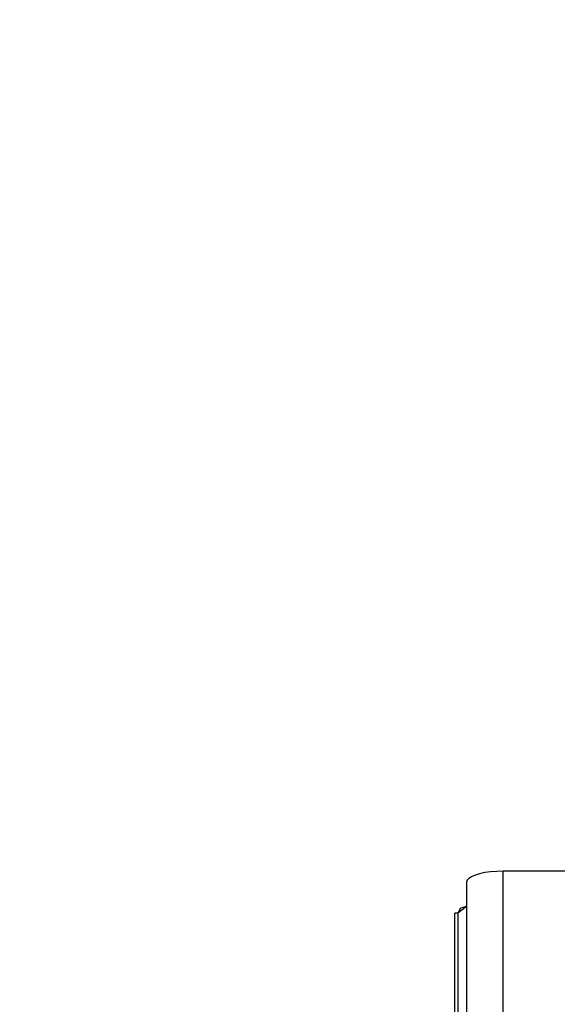
# Model space of a CAD drawing. Units: millimetres. Extents: x 0 to 841, y 0 to 594.
# Drawn here: x 582 to 601, y 319 to 353 of the extents above; entities that cross this region are included whole.
import ezdxf

# ---------------------------------------------------------------- set-up
doc = ezdxf.new("R2010")
doc.units = ezdxf.units.MM
doc.layers.add('LIVELLO0', color=7, linetype='Continuous')
doc.styles.add('SLDTEXTSTYLE1', font='TXT', dxfattribs={"width": 0.75})
doc.dimstyles.new('SLDDIMSTYLE5', dxfattribs={"dimtxt": 4, "dimasz": 4, "dimexe": 0, "dimexo": 0.0625, "dimgap": 1, "dimtad": 1, "dimlfac": 10, "dimrnd": 1e-09, "dimzin": 12, "dimdsep": 46, "dimtxsty": 'SLDTEXTSTYLE1', "dimsah": 1, "dimcen": 0.09, "dimadec": 0, "dimazin": 3, "dimtfac": 1, "dimtofl": 0, "dimtmove": 0, "dimatfit": 3, "dimfxl": 0, "dimfrac": 2, "dimtolj": 1, "dimtzin": 12, "dimarcsym": 0})

# ---------------------------------------------------------------- blocks, each defined once
blk = doc.blocks.new('_D_25')
at = {"layer": 'LIVELLO0'}
for p, q in [((629.451, 367.787), (629.451, 177.275)), ((582.351, 262.823), (582.351, 177.275)), ((582.351, 178.275), (629.451, 178.275))]:
    blk.add_line(p, q, dxfattribs=at)
for points in [[(582.351, 178.275), (586.351, 177.625), (586.351, 178.925)], [(629.451, 178.275), (625.451, 178.925), (625.451, 177.625)]]:
    blk.add_solid(points, dxfattribs=at)
at = {"layer": 'LIVELLO0', "insert": (595.431, 183.432), "char_height": 4, "attachment_point": 1, "style": 'SLDTEXTSTYLE1'}
blk.add_mtext('471', dxfattribs=at)

msp = doc.modelspace()

# ---------------------------------------------------------------- linework, layer by layer
at = {"color": 7, "linetype": 'Continuous', "lineweight": 25}
for p, q in [((599.011076, 317.255588), (599.011076, 323.931606)), ((602.491076, 323.931606), (599.011076, 323.931606)), ((597.751076, 323.552717), (597.751076, 316.876698)), ((597.451076, 322.489615), (597.351076, 322.489615)), ((597.351076, 316.369655), (597.351076, 322.489615)), ((597.751076, 322.711106), (597.451076, 322.489615)), ((597.541171, 322.651198), (597.451076, 322.489615)), ((597.451076, 322.489615), (597.451076, 316.369655)), ((597.751076, 322.71432), (597.541171, 322.651198))]:
    msp.add_line(p, q, dxfattribs=at)
at = {"color": 7, "linetype": 'Continuous', "lineweight": 25, "flags": 128}
msp.add_lwpolyline([(599.011076, 323.931606), (598.792279, 323.92585), (598.58013, 323.908757), (598.381076, 323.880845), (598.201163, 323.842963), (598.04586, 323.796262), (597.919884, 323.742162), (597.827063, 323.682305), (597.770218, 323.61851), (597.751076, 323.552717)], dxfattribs=at)

# ---------------------------------------------------------------- dimensions: what is measured, and where the dimension line sits
at = {"layer": 'LIVELLO0'}
dim = msp.add_linear_dim(base=(629.451076, 178.275356), p1=(582.351076, 263.823489), p2=(629.451076, 368.786621), dimstyle='SLDDIMSTYLE5', dxfattribs=at)
dim.commit()
dim.dimension.update_dxf_attribs({"geometry": '_D_25', "text_midpoint": (599.863945, 178.275356), "dimtype": 160})

doc.saveas('drawing.dxf')
